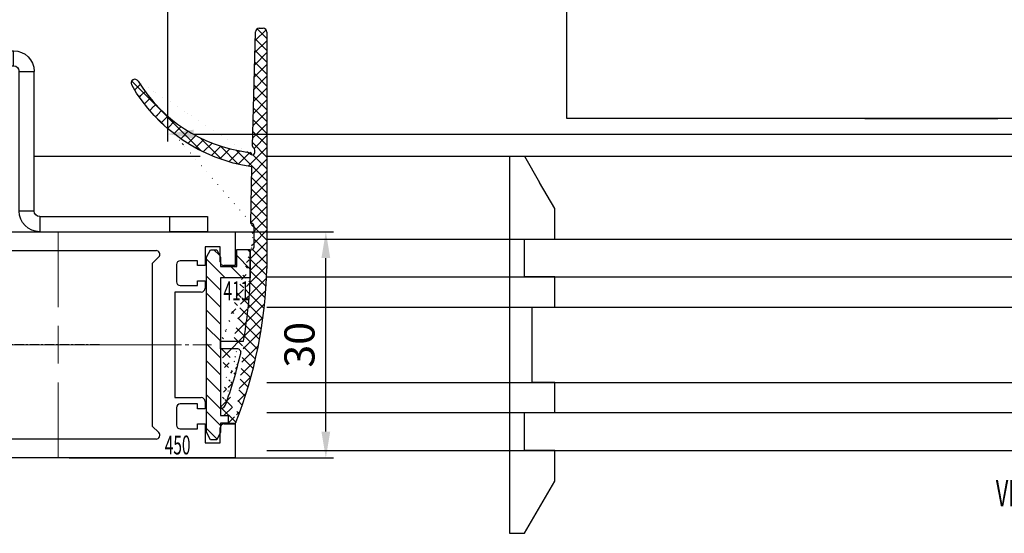
# Model space of a CAD drawing. Extents: x 0 to 1189, y 0 to 841.
# Drawn here: x 812 to 943, y 85 to 153 of the extents above; entities that cross this region are included whole.
import ezdxf
from ezdxf.enums import TextEntityAlignment as Align

# ---------------------------------------------------------------- set-up
doc = ezdxf.new("R2010")
doc.units = 0
doc.header["$MEASUREMENT"] = 0
doc.header["$PDMODE"] = 35
doc.header["$PDSIZE"] = 3
doc.linetypes.add('CENTER', pattern=[2, 1.25, -0.25, 0.25, -0.25])
doc.linetypes.add('MITTE', pattern=[2, 1.25, -0.25, 0.25, -0.25])
doc.layers.get('0').update_dxf_attribs({"linetype": 'CONTINUOUS'})
doc.layers.get('DEFPOINTS').update_dxf_attribs({"linetype": 'CONTINUOUS'})
for name, color, linetype in [('02_BEMASSUNG', 4, 'CONTINUOUS'), ('03_MITTELLINIE', 1, 'MITTE'), ('05_SCHRAFFUR', 1, 'CONTINUOUS'), ('06_BESCHRIFTUNG', 2, 'CONTINUOUS'), ('16_FAHRFLUEGEL', 3, 'CONTINUOUS'), ('325059_GLEITSCHIENE', 9, 'CONTINUOUS'), ('325411_Seitendichtung', 8, 'CONTINUOUS'), ('325418_Seitendichtung', 3, 'CONTINUOUS'), ('327634_MONTAGESATZ', 5, 'CONTINUOUS'), ('Oberflur', 7, 'CONTINUOUS')]:
    doc.layers.add(name, color=color, linetype=linetype)
doc.styles.get("Standard").update_dxf_attribs({"font": 'monotxt.shx'})
doc.dimstyles.new('DORMA', dxfattribs={"dimtxt": 4, "dimasz": 3.5, "dimexe": 1, "dimexo": 1, "dimgap": 1.5, "dimtad": 1, "dimzin": 9, "dimdsep": 46, "dimtxsty": 'Standard', "dimcen": 0.1, "dimclrd": 256, "dimclre": 256, "dimclrt": 256, "dimadec": 0, "dimazin": 0, "dimtp": 0.1, "dimtm": 0.1, "dimtfac": 1, "dimtofl": 0, "dimtmove": 0, "dimatfit": 3, "dimfxl": 0, "dimtolj": 1, "dimtzin": 0, "dimarcsym": 0})

# ---------------------------------------------------------------- blocks, each defined once
blk = doc.blocks.new('*D66')
at = {"layer": '02_BEMASSUNG', "lineweight": -2, "transparency": 16777216}
for p, q in [((819.0539004180675, 124.5932894181008), (854.0746881752201, 124.5932894181008)), ((853.0746881752201, 98.09328941810077), (853.0746881752201, 121.0932894181008)), ((819.0539004180675, 94.59328941810077), (854.0746881752201, 94.59328941810077))]:
    blk.add_line(p, q, dxfattribs=at)
at = {"layer": '02_BEMASSUNG', "transparency": 16777216}
for points in [[(852.4913548418867, 121.0932894181008), (853.6580215085535, 121.0932894181008), (853.0746881752201, 124.5932894181008)], [(852.4913548418867, 98.09328941810077), (853.6580215085535, 98.09328941810077), (853.0746881752201, 94.59328941810077)]]:
    blk.add_solid(points, dxfattribs=at)
at = {"layer": 'DEFPOINTS', "color": 0, "transparency": 16777216}
for p in [(818.0539004180675, 124.5932894181008), (853.0746881752201, 124.5932894181008), (818.0539004180675, 94.59328941810077)]:
    blk.add_point(p, dxfattribs=at)
at = {"layer": '02_BEMASSUNG', "transparency": 16777216, "insert": (849.5746881752201, 109.5932894181008), "char_height": 4, "attachment_point": 5, "rotation": 90}
blk.add_mtext('\\A1;30', dxfattribs=at)
blk = doc.blocks.new('325450_Vertikalprofil breit')
at = {"layer": '16_FAHRFLUEGEL'}
for p, q in [((-57.99999999999999, 30.00000999999804), (5.684341886080801e-14, 30.00000999999804)), ((-57.99999999999999, 28.00000999999804), (-57.99999999999999, 30.00000999999804)), ((-54.99999999999999, 29.00000999999804), (-56.99999999999999, 29.00000999999804)), ((-56.99999999999999, 29.00000999999804), (-56.99999999999999, 28.00000999999804)), ((-54.99999999999999, 28.00000999999804), (-54.99999999999999, 29.00000999999804)), ((5.684341886080801e-14, 30.00000999999804), (5.684341886080801e-14, 25.50000999999804)), ((-56.99999999999999, 28.00000999999804), (-57.99999999999999, 28.00000999999804)), ((-41.99999999999993, 28.00000999999804), (-54.99999999999999, 28.00000999999804)), ((-37.99999999999999, 27.5), (-10.49999999999999, 27.5)), ((-3.999999999999936, 28.00000999999804), (-3.999999999999936, 25.50000999999804)), ((-1.999999999999943, 28.00000999999804), (-3.999999999999936, 28.00000999999804)), ((-1.999999999999943, 26.00000999999747), (-1.999999999999943, 28.00000999999804)), ((-40.99999999999999, 3.000009999976669), (-40.99999999999999, 27.00000999999804)), ((-35.99999999999999, 24.29289321881345), (-38.35355339059326, 26.64644660940678)), ((-10.14644660940672, 26.64644660940667), (-10.99999999999994, 25.79289321881345)), ((-4.999999999999993, 26.15000999999802), (-7.300000000000004, 26.15000999999802)), ((-4.999999999999993, 25.50000999999804), (-4.999999999999993, 26.15000999999802)), ((-10.99999999999994, 25.79289321881345), (-10.99999999999994, 4.207106781186553)), ((-7.799999999999947, 25.65000999999791), (-7.799999999999947, 23.35000999999795)), ((-3.999999999999936, 25.50000999999804), (-4.999999999999993, 25.50000999999804)), ((5.684341886080801e-14, 25.50000999999804), (-1.500000000000455, 25.50000999999804)), ((-35.99999999999999, 5.707106781186553), (-35.99999999999999, 24.29289321881345)), ((-7.300000000000004, 22.85000999999795), (-4.999999999999993, 22.85000999999795)), ((-4.999999999999993, 23.50000999999793), (-3.999999999999936, 23.50000999999793)), ((-4.999999999999993, 22.85000999999795), (-4.999999999999993, 23.50000999999793)), ((-3.999999999999936, 23.50000999999793), (-3.999999999999936, 22.50000999999793)), ((-7.999999999999936, 22.00000999999804), (-7.999999999999936, 8)), ((-4.499999999999993, 22.00000999999804), (-7.999999999999936, 22.00000999999804)), ((-7.999999999999936, 8), (-4.499999999999993, 8)), ((-7.800000000000004, 6.649999999999977), (-7.800000000000004, 4.350000000000023)), ((-4.999999999999993, 7.149999999999977), (-7.300000000000004, 7.149999999999977)), ((-4.999999999999993, 6.5), (-4.999999999999993, 7.149999999999977)), ((-3.999999999999993, 7.5), (-3.999999999999993, 6.5)), ((-38.35355339059326, 3.353553390593333), (-35.99999999999999, 5.707106781186553)), ((-3.999999999999993, 6.5), (-4.999999999999993, 6.5)), ((-10.99999999999994, 4.207106781186553), (-10.14644660940672, 3.353553390593333)), ((-4.999999999999993, 3.850000000000023), (-4.999999999999993, 4.5)), ((-4.999999999999993, 4.5), (-3.999999999999993, 4.5)), ((-3.999999999999993, 4.5), (-3.999999999999993, 2)), ((-2, 2), (-2, 4.000000000004547)), ((-1.500000000004547, 4.5), (0, 4.5)), ((0, 4.5), (0, 0)), ((-7.300000000000004, 3.850000000000023), (-4.999999999999993, 3.850000000000023)), ((-57.99999999999999, 0), (-57.99999999999999, 2.000009999998042)), ((-57.99999999999999, 2.000009999998042), (-56.99999999999999, 2.000009999998042)), ((-56.99999999999999, 2.000009999998042), (-56.99999999999999, 0.99999999999784)), ((-54.99999999999999, 0.99999999999784), (-54.99999999999999, 2.000009999998042)), ((-54.99999999999999, 2.000009999998042), (-41.99999999997867, 2.000009999998042)), ((-10.49999999999999, 2.5), (-37.99999999999999, 2.500000000000114)), ((-3.999999999999993, 2), (-2, 2)), ((0, 0), (-57.99999999999999, 0)), ((-56.99999999999999, 0.99999999999784), (-54.99999999999999, 0.99999999999784))]:
    blk.add_line(p, q, dxfattribs=at)
for centre, radius, start, end in [((-41.99999999999993, 27.00000999999804), 0.9999999999999429, 0, 90), ((-37.99999999999999, 27), 0.5000000000000039, 90, 225), ((-10.49999999999999, 26.99999999999989), 0.5000000000000567, 314.9999999999994, 90), ((-7.300000000000004, 25.65000999999791), 0.5000000000000567, 90, 180), ((-1.500000000000455, 26.00000999999747), 0.4999999999994883, 180, 270), ((-7.300000000000004, 23.35000999999795), 0.4999999999999999, 180, 270), ((-4.499999999999993, 22.50000999999793), 0.5000000000000567, 270, 0), ((-4.499999999999993, 7.5), 0.4999999999999999, 0, 90), ((-7.300000000000004, 6.649999999999977), 0.4999999999999999, 90, 180), ((-7.300000000000004, 4.350000000000023), 0.4999999999999999, 180, 270), ((-1.500000000004547, 4.000000000004547), 0.4999999999954524, 90, 180), ((-41.99999999997867, 3.000009999976669), 0.9999999999786835, 270, 0), ((-37.99999999999999, 3.000000000000114), 0.4999999999999999, 135, 270), ((-10.49999999999999, 3), 0.500000000000024, 270, 45.00000000000115)]:
    blk.add_arc(centre, radius, start, end, dxfattribs=at)
blk = doc.blocks.new('325411_Seitendichtung')
at = {"layer": '05_SCHRAFFUR'}
h = blk.add_hatch(dxfattribs=at)
h.set_pattern_fill('ANSI37', color=256, scale=0.35, angle=90, style=0)
h.set_pattern_definition([(135, (50.19548440381124, -57.38552351812133), (-0.7857724105935509, -0.7857724105935507), []), (225, (50.19548440381124, -57.38552351812133), (0.7857724105935507, -0.7857724105935509), [])])
edge = h.paths.add_edge_path()
edge.add_line((2.849999999999994, -10.39653), (3.849999999999994, -10.39653))
edge.add_line((5.799990000000015, 8.853470000000002), (5.799990000000015, 12.60347))
edge.add_line((1.849999999999994, -0.5215299999999985), (1.849999999999994, 0.4784600000000268))
edge.add_arc((-52.16091, 10.98270000000004), 58, 349.5657100000001, 357.8961499999999)
edge.add_line((1.849999999999994, 0.4784600000000268), (4.879959999999983, 0.4784600000000266))
edge.add_arc((4.039929999999998, -1.021529999999998), 0.5, 347.0606500000002, 450)
edge.add_arc((-52, 11.85384000000001), 58, 339.91068, 347.0606500000002)
edge.add_arc((2.001599999999996, -7.896529999999998), 0.5, 270, 339.91068)
edge.add_line((1.849999999999994, -8.396529999999998), (2.001599999999996, -8.396529999999998))
edge.add_line((4.039929999999998, -0.5215299999999985), (1.849999999999994, -0.5215299999999984))
edge.add_arc((-51.98227, 11.57524000000002), 60, 338.51878, 358.6067099999999)
edge.add_line((8.000000000000014, 41.47847), (8.000000000000012, 10.11634000000002))
edge.add_arc((7.500000000000014, 41.47847), 0.5, 360, 450)
edge.add_line((6.987500000000026, 41.97847), (7.500000000000014, 41.97847))
edge.add_arc((6.987500000000026, 41.47847), 0.5, 90, 178.5499479999999)
edge.add_line((6.104510000000012, 26.35493000000001), (6.487660000000013, 41.49113000000001))
edge.add_arc((6.404409999999991, 26.34733000000001), 0.3, 178.5499479999999, 239.9999999999998)
edge.add_arc((6.099770000000014, 25.83027), 0.3002246, 360, 418.9894699999991)
edge.add_line((6.39999000000001, 25.50347000000001), (6.39999000000001, 25.83027))
edge.add_arc((6.100000000000001, 25.50347000000001), 0.3, 240.3088700000001, 360)
edge.add_line((5.450980000000023, 25.52819000000001), (5.951400000000014, 25.24285999999999))
edge.add_arc((5.302380000000007, 25.26758000000002), 0.3, 420.3088700000001, 442.3635200000007)
edge.add_arc((8.000000000000014, 45.38754000000002), 20, 211.3874400000003, 262.3635200000008)
edge.add_arc((-9.499999999999993, 34.71075999999998), 0.49984526, 391.3874400000003, 569.7330000000003)
edge.add_line((5.900000000000013, 16.10347), (5.863630000000008, 16.10347))
edge.add_line((5.863630000000008, 16.10347), (5.999999988927571, 23.60346939104447))
edge.add_arc((9.169570000000007, 45.37395000000006), 22.00000000000003, 209.7330000000003, 261.71649235195383, ccw=False)
edge.add_arc((5.89999000000001, 15.70347), 0.4, 360, 450)
edge.add_line((6.299990000000015, 13.00347000000001), (6.299990000000015, 15.70347))
edge.add_arc((5.89999000000001, 13.00347000000001), 0.4, 270, 360)
edge.add_line((5.799990000000015, 12.60347), (5.89999000000001, 12.60347))
edge.add_line((1.849999999999994, -8.396529999999998), (1.849999999999994, -9.396529999999998))
edge.add_line((2.849999999999994, -9.396529999999998), (2.849999999999994, -10.39653))
edge.add_line((1.849999999999994, -9.396529999999998), (2.849999999999994, -9.396529999999998))
h = blk.add_hatch(dxfattribs=at)
h.set_pattern_fill('ANSI31', color=256, scale=0.5, angle=90, style=0)
h.set_pattern_definition([(135, (50.19548440381124, -57.38552351812133), (-1.122532015133644, -1.122532015133644), [])])
h.paths.add_polyline_path([(0.5, 12.59999999999999), (7.105427357601002e-15, 11.59999999999999), (-7.105427357601002e-15, -11.59999999999999), (0.5, -12.59999999999999), (1.34999999999998, -12.59999999999999), (1.850000000000001, -11.60000000000001), (1.849999999999987, -10.37499999999998), (2.849999999999994, -10.39653), (2.849999999999994, -9.396529999999998), (1.849999999999994, -9.396529999999998), (1.849999999999994, -8.396529999999998), (1.849999999999994, -0.4999999999999858), (1.849999999999994, 0.4784600000000268), (1.850000000000001, 8.875), (5.799990000000015, 8.874999999999986), (5.799990000000022, 12.62499999999999), (4.000000000000014, 12.625), (4.000000000000007, 10.375), (1.849980000000016, 10.37500000000001), (1.849980000000016, 11.59999999999999), (1.349980000000031, 12.59999999999999)])
at = {"layer": '325411_Seitendichtung'}
for p, q in [((6.987500000000026, 41.97847), (7.500000000000014, 41.97847)), ((6.104510000000012, 26.35493000000001), (6.487660000000012, 41.49113000000001)), ((8.000000000000014, 41.47847), (8.000000000000014, 10.11634000000002)), ((5.450980000000023, 25.52819000000001), (5.951400000000014, 25.24285999999999)), ((6.39999000000001, 25.50347000000001), (6.39999000000001, 25.83027)), ((6.299990000000015, 13.00347000000001), (6.299990000000015, 15.70347)), ((5.799990000000015, 12.60347), (5.89999000000001, 12.60347)), ((5.799990000000015, 8.853470000000002), (5.799990000000015, 12.60347)), ((1.849999999999994, 0.4784600000000268), (4.879959999999983, 0.4784600000000268)), ((1.849999999999994, -0.5215299999999985), (1.849999999999994, 0.4784600000000268)), ((4.039929999999998, -0.5215299999999985), (1.849999999999994, -0.5215299999999985)), ((1.849999999999994, -8.396529999999998), (1.849999999999994, -9.396529999999998)), ((1.849999999999994, -8.396529999999998), (2.001599999999996, -8.396529999999998)), ((1.849999999999994, -9.396529999999998), (2.849999999999994, -9.396529999999998)), ((2.849999999999994, -9.396529999999998), (2.849999999999994, -10.39653)), ((2.849999999999994, -10.39653), (3.849999999999994, -10.39653))]:
    blk.add_line(p, q, dxfattribs=at)
blk.add_lwpolyline([(5.900000000000013, 16.10347), (5.863630000000008, 16.10347), (5.99999998892757, 23.60346939104447, -0.2307923250725077), (-9.934042146778417, 34.46285459461289, 0.2307923250725077)], format="xyb", dxfattribs=at)
blk.add_lwpolyline([(4.000000000000007, 12.625), (5.800000000000018, 12.625), (5.800000000000018, 8.875), (1.850000000000001, 8.875), (1.849999999999994, 0.4999900000000252), (1.849999999999994, -0.4999999999999858), (1.849999999999994, -8.374999999999986), (1.849999999999994, -9.396529999999998), (2.849999999999994, -9.396529999999998), (2.849999999999994, -10.39653), (1.849999999999994, -10.39563006970265), (1.849999999999994, -11.59999999999999), (1.349999999999994, -12.59999999999999), (0.5, -12.59999999999999), (0, -11.59999999999999), (7.105427357601002e-15, 11.59999999999999), (0.5000000000000071, 12.59999999999999), (1.349980000000023, 12.59999999999999), (1.849980000000023, 11.59999999999999), (1.849980000000023, 10.375), (4.000000000000007, 10.375)], close=True, dxfattribs=at)
for centre, radius, start, end in [((6.987500000000011, 41.47847), 0.5, 90, 178.5499479999999), ((7.5, 41.47847), 0.5, 0, 90), ((-9.499999999999993, 34.71075999999998), 0.49984526, 31.3874400000003, 209.7330000000003), ((8, 45.38754000000002), 20, 211.3874400000003, 262.3635200000008), ((6.404409999999991, 26.34733000000001), 0.3, 178.5499479999999, 239.9999999999998), ((5.302380000000007, 25.26758000000002), 0.3, 60.30887000000009, 82.36352000000073), ((6.100000000000001, 25.50347000000001), 0.3, 240.3088700000001, 0), ((6.099770000000014, 25.83027), 0.3002246, 0, 58.98946999999912), ((5.89999000000001, 15.70347), 0.4, 0, 90), ((5.89999000000001, 13.00347000000001), 0.4, 270, 0), ((-51.98227, 11.57524000000003), 60, 338.51878, 358.6067099999999), ((-52.16091, 10.98270000000004), 58, 349.5657100000001, 357.8961499999999), ((-52, 11.85384000000001), 58, 339.91068, 347.0606500000002), ((4.039929999999998, -1.021529999999998), 0.5, 347.0606500000002, 90), ((2.001599999999996, -7.896529999999998), 0.5, 270, 339.91068)]:
    blk.add_arc(centre, radius, start, end, dxfattribs=at)
blk = doc.blocks.new('SW_CENTERMARKSYMBOL_8')
at = {"color": 0, "linetype": 'Continuous', "lineweight": 0}
for p, q in [((0, 5.000000819563866), (0, 14.99999966472387)), ((0, 0), (0, 2.500000409781933)), ((-5.000002682209015, 0), (-15.00000804662704, 0)), ((0, 0), (-2.500005066394806, 0)), ((0, 0), (0, -2.499999478459358)), ((0, 0), (2.499997615814209, 0)), ((4.999995231628418, 0), (15.00000059604645, 0)), ((0, -4.999999655410647), (0, -14.99999966472387))]:
    blk.add_line(p, q, dxfattribs=at)
blk = doc.blocks.new('257474_Sicherungsblech')
at = {"layer": '16_FAHRFLUEGEL'}
for p, q in [((43.00000000000009, 24), (25.73660000000007, 24)), ((25.73660000000007, 22), (25.73660000000007, 24)), ((48.00000000000009, 24), (43.00000000000009, 24)), ((43.00000000000009, 24), (43.00000000000009, 22)), ((48.00000000000009, 22), (48.00000000000009, 24)), ((23, 2.736600000000067), (23.00000000000006, 21.26340000000005)), ((25.00000000000006, 21.26340000000005), (23.00000000000006, 21.26340000000005)), ((25, 2.736600000000067), (25.00000000000006, 21.26340000000005)), ((43.00000000000009, 22), (25.73660000000007, 22)), ((43.00000000000009, 22), (48.00000000000009, 22)), ((23, 2.736600000000067), (25, 2.736600000000067)), ((0, 2), (0, 0)), ((5, 2), (0, 2)), ((22.26340000000005, 2), (5, 2)), ((5, 0), (5, 2)), ((22.26340000000005, 2), (22.26340000000005, 0)), ((0, 0), (5, 0)), ((22.26340000000005, 0), (5, 0))]:
    blk.add_line(p, q, dxfattribs=at)
for centre, radius, start, end in [((25.73660000000007, 21.26340000000005), 2.73660000000001, 90, 180), ((25.73660000000007, 21.26340000000005), 0.7366000000000099, 90, 180), ((22.26340000000005, 2.736600000000067), 2.73660000000001, 270, 0), ((22.26340000000005, 2.736600000000067), 0.7366000000000099, 270, 0)]:
    blk.add_arc(centre, radius, start, end, dxfattribs=at)
blk = doc.blocks.new('Schnäpper')
at = {"layer": '327634_MONTAGESATZ', "color": 5}
blk.add_line((0, -15), (0, 0), dxfattribs=at)
at = {"layer": '327634_MONTAGESATZ', "color": 150, "linetype": 'Continuous'}
blk.add_line((39.5, -15), (57.13400000000001, -15), dxfattribs=at)
at = {"layer": '327634_MONTAGESATZ', "color": 5}
blk.add_lwpolyline([(0, 0), (79.5, 0), (79.5, -15), (0, -15)], close=True, dxfattribs=at)
at = {"layer": '327634_MONTAGESATZ', "color": 150, "linetype": 'Continuous'}
blk.add_lwpolyline([(59.13400000000001, -15), (79.5, -15), (79.5, 0)], dxfattribs=at)
blk = doc.blocks.new('Oberflurschiene')
at = {"layer": '325059_GLEITSCHIENE'}
for p, q in [((448.578404138057, 101.3909162718192), (452.042505888057, 103.3777048332992)), ((448.578404138057, 99.37770483329919), (448.578404138057, 101.3909162718192))]:
    blk.add_line(p, q, dxfattribs=at)
blk.add_lwpolyline([(448.578404138057, 99.37770483329919), (498.578404138057, 99.37770483329919), (498.578404138057, 101.3777048332992), (491.650199138057, 105.3777048332992), (487.578404138057, 105.3777048332992), (487.578404138057, 101.3777048332992), (482.578404138057, 101.3777048332992), (482.578404138057, 105.3777048332992), (478.578404138057, 105.3777048332992), (478.578404138057, 102.3777048332992), (468.578404638057, 102.3777048332992), (468.578404638057, 105.3777048332992), (464.578404638057, 105.3777048332992), (464.578404638057, 101.3777048332992), (459.578404638057, 101.3777048332992), (459.578404638057, 105.3777048332992), (455.506607638057, 105.3777048332992), (452.042505888057, 103.3777048332992)], dxfattribs=at)
blk = doc.blocks.new('*D99')
at = {"layer": '02_BEMASSUNG', "transparency": 16777216}
for p, q in [((832.0527907506014, 168.5932894181007), (832.0527907506014, 136.5438219142884)), ((1079.117720603007, 168.5932894181007), (1079.117720603007, 136.5438219142884))]:
    blk.add_line(p, q, dxfattribs=at)
at = {"layer": '02_BEMASSUNG', "lineweight": -2, "transparency": 16777216}
blk.add_line((835.5527907506014, 137.5438219142884), (1075.617720603007, 137.5438219142884), dxfattribs=at)
at = {"layer": '02_BEMASSUNG', "transparency": 16777216}
for points in [[(835.5527907506014, 138.1271552476217), (835.5527907506014, 136.9604885809551), (832.0527907506014, 137.5438219142884)], [(1075.617720603007, 138.1271552476217), (1075.617720603007, 136.9604885809551), (1079.117720603007, 137.5438219142884)]]:
    blk.add_solid(points, dxfattribs=at)
at = {"layer": 'DEFPOINTS', "color": 0, "transparency": 16777216}
for p in [(832.0527907506014, 169.5932894181007), (1079.117720603007, 169.5932894181007), (1079.117720603007, 137.5438219142884)]:
    blk.add_point(p, dxfattribs=at)
at = {"layer": '02_BEMASSUNG', "transparency": 16777216, "insert": (1015.041998645923, 141.0438219142884), "char_height": 4, "attachment_point": 5}
blk.add_mtext('\\A1;{\\C2; (B-LW)/2-110}', dxfattribs=at)

msp = doc.modelspace()

# ---------------------------------------------------------------- linework, layer by layer
at = {"layer": '03_MITTELLINIE', "lineweight": 15, "ltscale": 2}
msp.add_line((837.9204713450113, 109.5935113059184), (784.347521419395, 109.5935113059184), dxfattribs=at)
at = {"layer": '03_MITTELLINIE', "linetype": 'CENTER'}
msp.add_line((823.0541189702449, 109.5935113059184), (802.5539104180675, 109.5935113059184), dxfattribs=at)
at = {"layer": 'Oberflur'}
for p, q in [((814.3922318217762, 134.5935115559184), (836.3964613672015, 134.5935115559184)), ((845.258681892675, 134.5935115559184), (1116.157582587688, 134.5935115559184)), ((845.258681892675, 123.5935110559184), (1116.157582587688, 123.5935110559184)), ((845.258681892675, 118.5935110559184), (1116.157582587688, 118.5935110559184)), ((845.258681892675, 114.5935110559184), (1116.157582587688, 114.5935110559184)), ((845.258681892675, 104.5935115559184), (1116.157582587688, 104.5935115559184)), ((845.258681892675, 100.5935115559184), (1116.157582587688, 100.5935115559184)), ((845.258681892675, 95.59351155591844), (1116.157582587688, 95.59351155591844))]:
    msp.add_line(p, q, dxfattribs=at)

# ---------------------------------------------------------------- block references
at = {"color": 5}
msp.add_blockref('Schnäpper', (885.0527907506014, 154.5932994181006), dxfattribs=at)
at = {"xscale": -1}
msp.add_blockref('257474_Sicherungsblech', (837.3922318217762, 124.5932994180988), dxfattribs=at)
msp.add_blockref('325450_Vertikalprofil breit', (841.0539104180675, 94.59328941810077))
at = {"color": 7, "linetype": 'Continuous', "lineweight": 0, "extrusion": (0, 0, -1), "zscale": -1, "rotation": 180}
msp.add_blockref('SW_CENTERMARKSYMBOL_8', (-817.5539149480205, 109.5933002586955), dxfattribs=at)
at = {"layer": '325411_Seitendichtung'}
msp.add_blockref('325411_Seitendichtung', (837.258681892675, 109.5932044181008), dxfattribs=at)
at = {"layer": 'Oberflur', "rotation": 270}
msp.add_blockref('Oberflurschiene', (778.0458858299994, 583.1719156939755), dxfattribs=at)

# ---------------------------------------------------------------- texts
at = {"layer": '06_BESCHRIFTUNG', "width": 0.60000002}
msp.add_text('VII', height=3.5, dxfattribs=at).set_placement((943.5987549255046, 88.16097647382196), align=Align.CENTER)
at = {"layer": '325418_Seitendichtung', "color": 1, "linetype": 'Continuous', "width": 0.6}
msp.add_text('411', height=2.5, dxfattribs=at).set_placement((841.2053130779952, 116.7595792189941), align=Align.MIDDLE_CENTER)
at = {"layer": '325418_Seitendichtung', "color": 2, "linetype": 'Continuous', "width": 0.6}
msp.add_text('450', height=2.5, dxfattribs=at).set_placement((833.4181014622993, 96.30556381487622), align=Align.MIDDLE_CENTER)

# ---------------------------------------------------------------- dimensions: what is measured, and where the dimension line sits
at = {"layer": '02_BEMASSUNG'}
dim = msp.add_linear_dim(base=(1079.117720603007, 137.5438219142884), p1=(832.0527907506014, 169.5932894181007), p2=(1079.117720603007, 169.5932894181007), text='{\\C2; (B-LW)/2-110}', dimstyle='DORMA', override={"dimdsep": 44, "dimadec": 1, "dimazin": 2, "dimtofl": 1, "dimlwe": 65535}, dxfattribs=at)
dim.commit()
dim.dimension.update_dxf_attribs({"geometry": '*D99', "text_midpoint": (1015.041998645923, 137.5438219142884), "dimtype": 160})
dim = msp.add_linear_dim(base=(853.0746881752201, 124.5932894181008), p1=(818.0539004180675, 94.59328941810077), p2=(818.0539004180675, 124.5932894181008), angle=90, dimstyle='DORMA', dxfattribs=at)
dim.commit()
dim.dimension.update_dxf_attribs({"geometry": '*D66', "text_midpoint": (853.0746881752201, 109.5932894181008), "dimtype": 160})

doc.saveas('drawing.dxf')
